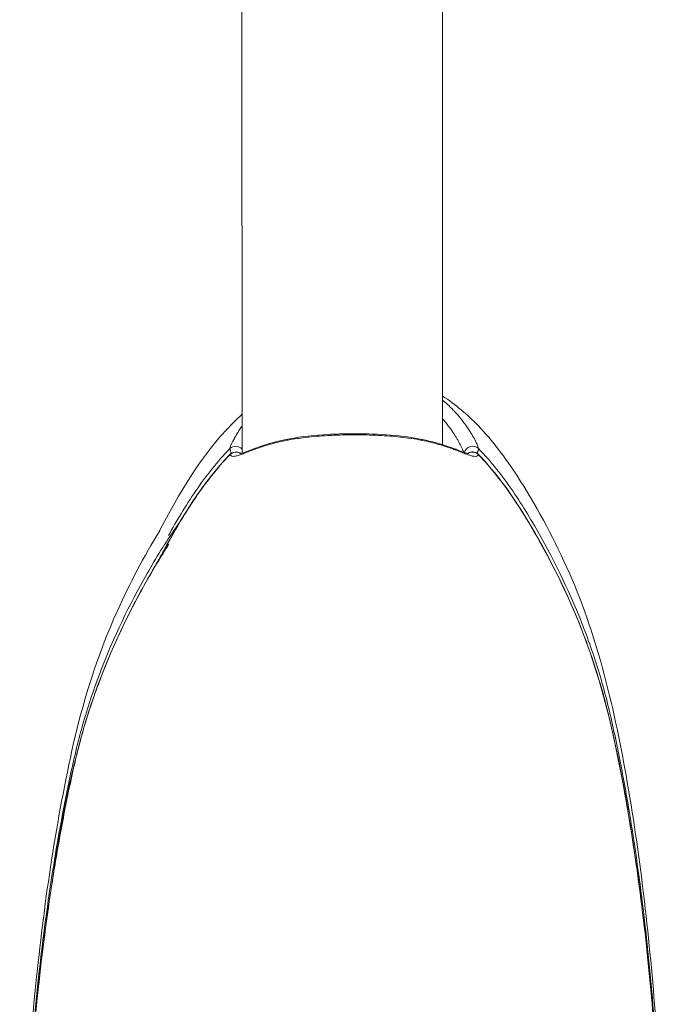
# Model space of a CAD drawing. Units: millimetres. Extents: x -3639 to 12425, y -1727 to 6913.
# Drawn here: x 734 to 793, y 55 to 144 of the extents above; entities that cross this region are included whole.
import ezdxf

# ---------------------------------------------------------------- set-up
doc = ezdxf.new("R2010")
doc.units = ezdxf.units.MM
doc.header["$LTSCALE"] = 1000
doc.layers.add('1 EQUIPMENT', color=7, linetype='Continuous', lineweight=18)

# ---------------------------------------------------------------- blocks, each defined once
blk = doc.blocks.new('GGWS 1006')
at = {"layer": '1 EQUIPMENT', "color": 0, "linetype": 'Continuous', "lineweight": 15}
for p, q in [((754.618, 104.737), (754.564, 291.516)), ((772.711, 292.257), (772.765, 105.498)), ((772.765, 105.498), (772.711, 292.257))]:
    blk.add_line(p, q, dxfattribs=at)
for centre, major_axis, ratio, start_param, end_param in [((754.068, 104.659), (-0.724, 0.195), 0.927612, -2.153309, -0.504663), ((775.465, 104.658), (-0.724, -0.195), 0.927606, -2.637013, -0.478389)]:
    blk.add_ellipse(centre, major_axis=major_axis, ratio=ratio, start_param=start_param, end_param=end_param, dxfattribs=at)
at = {"layer": '1 EQUIPMENT', "color": 0, "linetype": 'Continuous', "lineweight": 15, "extrusion": (0, 0, -1)}
for centre, major_axis, ratio, start_param, end_param in [((754.068, 104.095), (0.65, 0.374), 0.980723, -1.878634, -0.442921), ((775.465, 104.096), (0.65, -0.374), 0.98072, -2.698911, -1.263008)]:
    blk.add_ellipse(centre, major_axis=major_axis, ratio=ratio, start_param=start_param, end_param=end_param, dxfattribs=at)
at = {"layer": '1 EQUIPMENT', "color": 0, "linetype": 'Continuous', "lineweight": 15}
for points, knots in [([(772.764, 109.903), (773.937, 109.144), (775.011, 108.228), (777.296, 105.858), (778.438, 104.321), (781.191, 100.091), (782.678, 97.308), (786.696, 88.482), (788.224, 81.968), (790.629, 68.452), (791.446, 61.223), (792.191, 51.608), (792.353, 49.052), (792.579, 44.573), (792.656, 42.608), (792.718, 40.644), (792.724, 40.452), (792.732, 40.181), (792.734, 40.089), (792.739, 39.926), (792.74, 39.888), (792.742, 39.822), (792.743, 39.778), (792.748, 39.636), (792.751, 39.519), (792.763, 39.16), (792.771, 38.889), (792.799, 37.98), (792.819, 37.292), (792.884, 34.711), (792.909, 32.791), (792.913, 30.782), (792.913, 30.464), (792.913, 30.15)], [4.509571, 4.509571, 4.509571, 4.509571, 4.675504, 4.675504, 4.903004, 4.903004, 5.282672, 5.282672, 6.071152, 6.071152, 6.955292, 6.955292, 7.279503, 7.279503, 7.52798, 7.52798, 7.554504, 7.554504, 7.569392, 7.569392, 7.58757, 7.58757, 7.602509, 7.602509, 7.628426, 7.628426, 7.679416, 7.679416, 7.78864, 7.78864, 8.084302, 8.084302, 8.140677, 8.140677, 8.140677, 8.140677]), ([(772.764, 109.533), (772.874, 109.442), (772.982, 109.349), (773.118, 109.227), (773.15, 109.198), (773.371, 108.995), (773.553, 108.817), (773.755, 108.606), (773.783, 108.577), (774.008, 108.337), (774.194, 108.124), (774.522, 107.723), (774.667, 107.535), (774.821, 107.322), (774.84, 107.297), (775.008, 107.061), (775.146, 106.855), (775.387, 106.472), (775.492, 106.295), (775.592, 106.113), (775.599, 106.101), (775.7, 105.915), (775.781, 105.75), (775.92, 105.434), (775.975, 105.286), (776.012, 105.154)], [0.026070788, 0.026070788, 0.026070788, 0.026070788, 0.026565352, 0.026565352, 0.026714756, 0.026714756, 0.027627966, 0.027627966, 0.027777633, 0.027777633, 0.028833158, 0.028833158, 0.029753195, 0.029753195, 0.029879935, 0.029879935, 0.03091757, 0.03091757, 0.031878423, 0.031878423, 0.031948647, 0.031948647, 0.032941037, 0.032941037, 0.034003651, 0.034003651, 0.034003651, 0.034003651]), ([(747.078, 97.573), (748.911, 101.095), (750.925, 104.553), (754.002, 107.681), (754.305, 107.972), (754.617, 108.251)], [3.2130307, 3.2130307, 3.2130307, 3.2130307, 3.6873867, 3.6873867, 3.7373061, 3.7373061, 3.7373061, 3.7373061]), ([(774.663, 104.82), (774.65, 104.857), (774.637, 104.895), (774.622, 104.934), (774.608, 104.97), (774.594, 105.006), (774.578, 105.044), (774.547, 105.118), (774.513, 105.196), (774.475, 105.277), (774.438, 105.356), (774.397, 105.438), (774.354, 105.522), (774.285, 105.656), (774.21, 105.795), (774.127, 105.939), (774.103, 105.98), (774.079, 106.021), (774.055, 106.062), (773.96, 106.222), (773.857, 106.387), (773.746, 106.554), (773.726, 106.585), (773.706, 106.616), (773.685, 106.646), (773.566, 106.823), (773.438, 107.003), (773.302, 107.181), (773.284, 107.205), (773.266, 107.228), (773.248, 107.251), (773.097, 107.448), (772.936, 107.644), (772.765, 107.837)], [0.000464594, 0.000464594, 0.000464594, 0.000464594, 0.000733344, 0.000733344, 0.000733344, 0.000977913, 0.000977913, 0.000977913, 0.001467107, 0.001467107, 0.001467107, 0.00194827, 0.00194827, 0.00194827, 0.002711614, 0.002711614, 0.002711614, 0.002927155, 0.002927155, 0.002927155, 0.003757429, 0.003757429, 0.003757429, 0.00390871, 0.00390871, 0.00390871, 0.004778354, 0.004778354, 0.004778354, 0.004891931, 0.004891931, 0.004891931, 0.005850219, 0.005850219, 0.005850219, 0.005850219]), ([(753.522, 105.155), (753.593, 105.41), (753.729, 105.721), (753.928, 106.089), (753.935, 106.101), (754.033, 106.281), (754.138, 106.458), (754.366, 106.821), (754.487, 107.005), (754.618, 107.189)], [0, 0, 0, 0, 0.002056272, 0.002056272, 0.002125228, 0.002125228, 0.003086806, 0.003086806, 0.004007972, 0.004007972, 0.004007972, 0.004007972]), ([(776.011, 104.591), (775.941, 104.474), (775.805, 104.434), (775.605, 104.453), (775.599, 104.454), (775.5, 104.465), (775.396, 104.489), (775.154, 104.562), (775.015, 104.611), (774.849, 104.674), (774.83, 104.681), (774.524, 104.798), (774.197, 104.93), (773.803, 105.077), (773.774, 105.087), (773.574, 105.161), (773.393, 105.225), (772.98, 105.363), (772.745, 105.436), (772.467, 105.517), (772.434, 105.526), (771.937, 105.667), (771.437, 105.789), (770.867, 105.902), (770.835, 105.909), (770.542, 105.966), (770.272, 106.013), (769.963, 106.061), (769.935, 106.065), (769.617, 106.112), (769.32, 106.151), (768.996, 106.187), (768.973, 106.19), (768.312, 106.262), (767.651, 106.312), (766.957, 106.346), (766.945, 106.346), (766.591, 106.363), (766.242, 106.375), (765.884, 106.384), (765.878, 106.384), (765.514, 106.392), (765.158, 106.396), (764.089, 106.397), (763.379, 106.382), (762.662, 106.349), (762.651, 106.348), (761.946, 106.315), (761.278, 106.266), (760.615, 106.195), (760.593, 106.193), (760.269, 106.157), (759.972, 106.12), (759.654, 106.073), (759.626, 106.069), (759.315, 106.022), (759.04, 105.975), (758.744, 105.918), (758.712, 105.912), (758.136, 105.798), (757.629, 105.676), (757.126, 105.534), (757.093, 105.525), (756.847, 105.454), (756.642, 105.391), (756.415, 105.317), (756.384, 105.306), (756.162, 105.233), (755.981, 105.169), (755.779, 105.095), (755.751, 105.084), (755.526, 105.001), (755.34, 104.928), (755.012, 104.8), (754.867, 104.743), (754.713, 104.684), (754.694, 104.677), (754.525, 104.613), (754.388, 104.564), (754.147, 104.491), (754.042, 104.466), (753.942, 104.454), (753.935, 104.453), (753.834, 104.443), (753.752, 104.447), (753.613, 104.49), (753.559, 104.53), (753.522, 104.59)], [0, 0, 0, 0, 0.00205627, 0.00205627, 0.00212523, 0.00212523, 0.00308681, 0.00308681, 0.00412368, 0.00412368, 0.00425046, 0.00425046, 0.00622445, 0.00622445, 0.00637568, 0.00637568, 0.00728704, 0.00728704, 0.00835645, 0.00835645, 0.00850091, 0.00850091, 0.01050877, 0.01050877, 0.01062614, 0.01062614, 0.01159156, 0.01159156, 0.01168876, 0.01168876, 0.01267586, 0.01267586, 0.01275137, 0.01275137, 0.0148404, 0.0148404, 0.0148766, 0.0148766, 0.01592086, 0.01592086, 0.01593921, 0.01593921, 0.01700049, 0.01700049, 0.01912705, 0.01912705, 0.01916024, 0.01916024, 0.02125228, 0.02125228, 0.02132435, 0.02132435, 0.0223149, 0.0223149, 0.0224084, 0.0224084, 0.02337751, 0.02337751, 0.02349162, 0.02349162, 0.02550274, 0.02550274, 0.02564485, 0.02564485, 0.02656535, 0.02656535, 0.02671476, 0.02671476, 0.02762797, 0.02762797, 0.02777763, 0.02777763, 0.02883316, 0.02883316, 0.02975319, 0.02975319, 0.02987993, 0.02987993, 0.03091757, 0.03091757, 0.03187842, 0.03187842, 0.03194865, 0.03194865, 0.03294104, 0.03294104, 0.03400365, 0.03400365, 0.03400365, 0.03400365]), ([(754.401, 104.691), (754.401, 104.691), (754.401, 104.691), (754.404, 104.691), (754.457, 104.695), (754.645, 104.742), (754.809, 104.796), (755.143, 104.919), (755.305, 104.981), (755.546, 105.072), (755.613, 105.097), (755.891, 105.201), (756.116, 105.282), (757.083, 105.61), (757.956, 105.852), (759.982, 106.234), (761.183, 106.364), (762.963, 106.46), (763.513, 106.478), (764.601, 106.495), (765.143, 106.494), (766.757, 106.463), (767.832, 106.403), (769.812, 106.189), (770.741, 106.027), (772.436, 105.62), (773.208, 105.362), (773.873, 105.115), (773.914, 105.099), (774.079, 105.038), (774.196, 104.993), (774.638, 104.826), (774.921, 104.729), (775.105, 104.693), (775.134, 104.692), (775.134, 104.692)], [0.072529, 0.072529, 0.072529, 0.072529, 0.074026, 0.074026, 0.114083, 0.114083, 0.168271, 0.168271, 0.20965, 0.20965, 0.225146, 0.225146, 0.271684, 0.271684, 0.412636, 0.412636, 0.563753, 0.563753, 0.628986, 0.628986, 0.692602, 0.692602, 0.820481, 0.820481, 0.948503, 0.948503, 1.0866, 1.0866, 1.096028, 1.096028, 1.124325, 1.124325, 1.209999, 1.209999, 1.241166, 1.241166, 1.241166, 1.241166]), ([(747.962, 97.295), (748.329, 97.949), (748.706, 98.6), (749.521, 99.944), (749.963, 100.637), (751.358, 102.677), (752.367, 103.974), (753.522, 105.155)], [0.071136469, 0.071136469, 0.071136469, 0.071136469, 0.073470399, 0.073470399, 0.076003862, 0.076003862, 0.081070786, 0.081070786, 0.081070786, 0.081070786]), ([(753.65, 104.723), (753.642, 104.742), (753.634, 104.761), (753.603, 104.832), (753.584, 104.882), (753.563, 104.943), (753.558, 104.958), (753.551, 104.98), (753.549, 104.988), (753.54, 105.018), (753.535, 105.039), (753.523, 105.098), (753.52, 105.13), (753.522, 105.155)], [0.000850655, 0.000850655, 0.000850655, 0.000850655, 0.0009250068, 0.0009250068, 0.0011379624, 0.0011379624, 0.0012094185, 0.0012094185, 0.001250417, 0.001250417, 0.0013671607, 0.0013671607, 0.001612558, 0.001612558, 0.001612558, 0.001612558]), ([(776.012, 105.154), (776.012, 105.144), (776.013, 105.133), (776.011, 105.11), (776.01, 105.097), (776.006, 105.075), (776.004, 105.066), (775.999, 105.042), (775.995, 105.026), (775.987, 104.997), (775.984, 104.984), (775.975, 104.956), (775.97, 104.941), (775.957, 104.902), (775.947, 104.877), (775.928, 104.827), (775.918, 104.803), (775.9, 104.76), (775.892, 104.741), (775.884, 104.723)], [0, 0, 0, 0, 0.0000978417, 0.0000978417, 0.000188205, 0.000188205, 0.0002474798, 0.0002474798, 0.0003384255, 0.0003384255, 0.0004056845, 0.0004056845, 0.000477967, 0.000477967, 0.0005901704, 0.0005901704, 0.0006918457, 0.0006918457, 0.0007632375, 0.0007632375, 0.0007632375, 0.0007632375]), ([(776.012, 105.154), (776.592, 104.56), (777.134, 103.939), (778.16, 102.654), (778.645, 101.991), (779.572, 100.635), (780.014, 99.942), (780.867, 98.534), (781.277, 97.825), (783.264, 94.254), (784.644, 91.323), (786.333, 86.79), (786.833, 85.256), (787.7, 82.141), (788.063, 80.558), (788.733, 77.373), (789.042, 75.773), (789.615, 72.57), (789.878, 70.966), (790.602, 66.142), (791.003, 62.913), (791.673, 56.441), (791.942, 53.201), (792.588, 43.474), (792.804, 36.98), (792.87, 30.48)], [0.00181635, 0.00181635, 0.00181635, 0.00181635, 0.00437374, 0.00437374, 0.00693113, 0.00693113, 0.00948852, 0.00948852, 0.01204592, 0.01204592, 0.02227549, 0.02227549, 0.02739027, 0.02739027, 0.03250506, 0.03250506, 0.03761984, 0.03761984, 0.04273463, 0.04273463, 0.05296419, 0.05296419, 0.06319376, 0.06319376, 0.0836529, 0.0836529, 0.0836529, 0.0836529]), ([(747.006, 94.939), (747.148, 95.211), (747.291, 95.481), (749.128, 98.897), (751.009, 102.034), (753.526, 104.62)], [2.7128588, 2.7128588, 2.7128588, 2.7128588, 2.7499579, 2.7499579, 3.1832923, 3.1832923, 3.1832923, 3.1832923]), ([(753.522, 104.59), (752.941, 103.993), (752.4, 103.369), (751.374, 102.078), (750.889, 101.412), (749.962, 100.05), (749.52, 99.353), (748.666, 97.939), (748.257, 97.226), (747.591, 96.024), (747.328, 95.536), (747.071, 95.047)], [0.00181635, 0.00181635, 0.00181635, 0.00181635, 0.00437374, 0.00437374, 0.00693113, 0.00693113, 0.00948852, 0.00948852, 0.01204592, 0.01204592, 0.01377522, 0.01377522, 0.01377522, 0.01377522]), ([(753.522, 104.59), (753.521, 104.598), (753.521, 104.604), (753.523, 104.614), (753.524, 104.617), (753.526, 104.62), (753.526, 104.62), (753.526, 104.62)], [0, 0, 0, 0, 0.0000978417, 0.0000978417, 0.000188205, 0.000188205, 0.0001916069, 0.0001916069, 0.0001916069, 0.0001916069]), ([(753.526, 104.62), (753.582, 104.678), (753.649, 104.727), (753.792, 104.801), (753.872, 104.827), (754.033, 104.851), (754.117, 104.85), (754.277, 104.822), (754.356, 104.794), (754.454, 104.74), (754.479, 104.724), (754.503, 104.707)], [0, 0, 0, 0, 0.00948904, 0.00948904, 0.01912799, 0.01912799, 0.02875564, 0.02875564, 0.03838219, 0.03838219, 0.04189611, 0.04189611, 0.04189611, 0.04189611]), ([(775.03, 104.708), (775.072, 104.737), (775.116, 104.763), (775.237, 104.817), (775.318, 104.838), (775.48, 104.853), (775.564, 104.847), (775.722, 104.809), (775.799, 104.777), (775.919, 104.702), (775.966, 104.664), (776.007, 104.621)], [0.01269542, 0.01269542, 0.01269542, 0.01269542, 0.01869468, 0.01869468, 0.02832982, 0.02832982, 0.03795388, 0.03795388, 0.04757567, 0.04757567, 0.0546202, 0.0546202, 0.0546202, 0.0546202]), ([(776.007, 104.621), (777.623, 102.961), (778.97, 101.057), (781.969, 96.191), (783.534, 93.141), (787.697, 83.205), (789.04, 75.86), (791.57, 58.907), (792.304, 49.105), (792.767, 36.062), (792.837, 32.81), (792.87, 29.558)], [0.000002, 0.000002, 0.000002, 0.000002, 0.278145, 0.278145, 0.691824, 0.691824, 1.587698, 1.587698, 2.785693, 2.785693, 3.183315, 3.183315, 3.183315, 3.183315]), ([(792.87, 29.558), (792.837, 32.821), (792.766, 36.083), (792.534, 42.605), (792.373, 45.864), (791.943, 52.374), (791.675, 55.624), (791.007, 62.115), (790.607, 65.357), (789.643, 71.816), (789.075, 75.03), (788.076, 79.822), (787.714, 81.414), (787.06, 83.782), (786.824, 84.568), (786.32, 86.124), (786.053, 86.895), (784.635, 90.717), (783.251, 93.664), (781.269, 97.24), (780.861, 97.95), (780.013, 99.355), (779.571, 100.052), (778.176, 102.101), (777.167, 103.405), (776.011, 104.591)], [0, 0, 0, 0, 0.01013385, 0.01013385, 0.0202677, 0.0202677, 0.03040154, 0.03040154, 0.04053539, 0.04053539, 0.05066924, 0.05066924, 0.05573617, 0.05573617, 0.05826963, 0.05826963, 0.06080309, 0.06080309, 0.07093694, 0.07093694, 0.0734704, 0.0734704, 0.07600386, 0.07600386, 0.08107079, 0.08107079, 0.08107079, 0.08107079]), ([(734.552, 29.253), (734.591, 31.633), (734.652, 34.013), (734.853, 39.637), (735.014, 42.882), (735.444, 49.36), (735.713, 52.595), (736.381, 59.055), (736.781, 62.282), (737.745, 68.711), (738.312, 71.909), (739.311, 76.679), (739.674, 78.264), (740.328, 80.62), (740.564, 81.402), (741.067, 82.951), (741.335, 83.719), (742.752, 87.522), (744.136, 90.456), (746.118, 94.014), (746.526, 94.72), (747.375, 96.12), (747.817, 96.813), (748.512, 97.829), (748.747, 98.162), (748.987, 98.49)], [0.00270232, 0.00270232, 0.00270232, 0.00270232, 0.01013385, 0.01013385, 0.0202677, 0.0202677, 0.03040154, 0.03040154, 0.04053539, 0.04053539, 0.05066924, 0.05066924, 0.05573617, 0.05573617, 0.05826963, 0.05826963, 0.06080309, 0.06080309, 0.07093694, 0.07093694, 0.0734704, 0.0734704, 0.07600386, 0.07600386, 0.07725725, 0.07725725, 0.07725725, 0.07725725]), ([(734.499, 30.15), (734.517, 31.412), (734.549, 32.779), (734.601, 34.588), (734.619, 35.156), (734.638, 35.762), (734.643, 35.913), (734.646, 36.021), (734.646, 36.034), (734.647, 36.069), (734.648, 36.092), (734.65, 36.16), (734.651, 36.21), (734.655, 36.338), (734.658, 36.42), (734.664, 36.651), (734.669, 36.805), (734.688, 37.417), (734.704, 37.895), (734.773, 39.827), (734.838, 41.344), (735.147, 47.407), (735.487, 52.032), (736.679, 63.731), (737.696, 70.833), (740.165, 82.121), (741.516, 86.441), (744.456, 92.943), (745.74, 95.379), (747.166, 97.718)], [0.431068, 0.431068, 0.431068, 0.431068, 0.631749, 0.631749, 0.728516, 0.728516, 0.763029, 0.763029, 0.772715, 0.772715, 0.780199, 0.780199, 0.79006, 0.79006, 0.802815, 0.802815, 0.824335, 0.824335, 0.88887, 0.88887, 1.082634, 1.082634, 1.663477, 1.663477, 2.535272, 2.535272, 3.067151, 3.067151, 3.394703, 3.394703, 3.394703, 3.394703]), ([(748.003, 96.495), (747.639, 95.946), (747.288, 95.387), (746.52, 94.115), (746.111, 93.402), (744.123, 89.814), (742.744, 86.869), (741.054, 82.314), (740.554, 80.773), (739.688, 77.643), (739.324, 76.053), (738.655, 72.853), (738.345, 71.246), (737.772, 68.027), (737.51, 66.415), (736.786, 61.568), (736.385, 58.324), (735.715, 51.822), (735.446, 48.566), (734.855, 39.628), (734.642, 33.939), (734.55, 28.245)], [0.00744462, 0.00744462, 0.00744462, 0.00744462, 0.00948852, 0.00948852, 0.01204592, 0.01204592, 0.02227549, 0.02227549, 0.02739027, 0.02739027, 0.03250506, 0.03250506, 0.03761984, 0.03761984, 0.04273463, 0.04273463, 0.05296419, 0.05296419, 0.06319376, 0.06319376, 0.08103071, 0.08103071, 0.08103071, 0.08103071]), ([(734.55, 28.246), (734.74, 39.961), (735.408, 51.698), (737.964, 69.758), (739.004, 76.262), (742.235, 85.71), (743.652, 88.881), (746.106, 93.444), (746.975, 94.952), (747.929, 96.404)], [0.102372, 0.102372, 0.102372, 0.102372, 1.534384, 1.534384, 2.330661, 2.330661, 2.749958, 2.749958, 2.958893, 2.958893, 2.958893, 2.958893])]:
    blk.add_open_spline(points, degree=3, knots=knots, dxfattribs=at)
for points in [[(776.007, 104.621), (776.012, 104.616), (776.013, 104.606), (776.011, 104.591)], [(746.934, 94.801), (746.934, 94.801), (746.934, 94.801), (746.935, 94.802)]]:
    blk.add_open_spline(points, degree=3, dxfattribs=at)

msp = doc.modelspace()

# ---------------------------------------------------------------- block references
at = {"layer": '1 EQUIPMENT'}
msp.add_blockref('GGWS 1006', (0, 0), dxfattribs=at)

doc.saveas('drawing.dxf')
